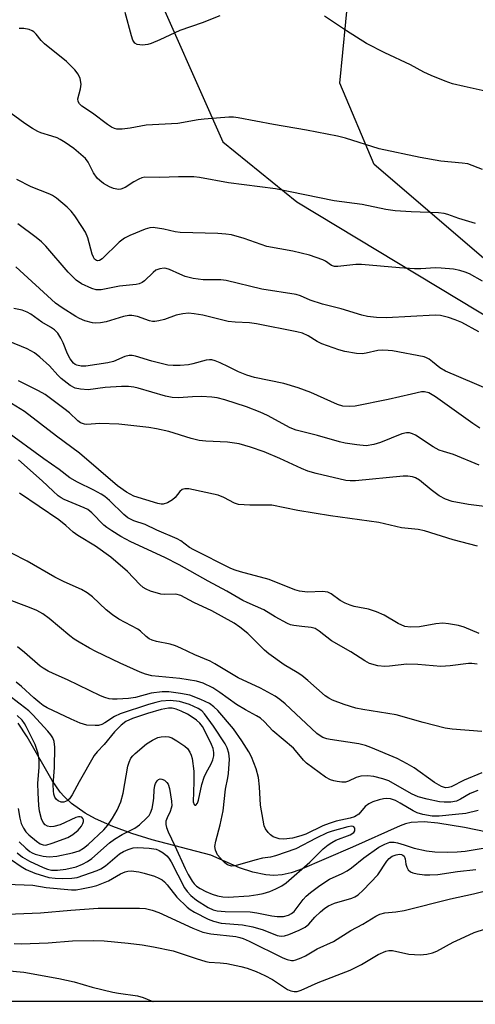
# Model space of a CAD drawing. Units: inches. Extents: x 1219768 to 1225769, y 533455 to 537456.
# Drawn here: x 1223252 to 1223366, y 533455 to 533700 of the extents above; entities that cross this region are included whole.
import ezdxf

# ---------------------------------------------------------------- set-up
doc = ezdxf.new("R2010")
doc.units = ezdxf.units.IN
doc.header["$MEASUREMENT"] = 0
for name, color, linetype in [('HYDRO-Single Line Stream', 4, 'Continuous'), ('NTRL-Farm Land', 3, 'Continuous'), ('NTRL-Trees', 3, 'Continuous'), ('Undefined', 1, 'Continuous')]:
    doc.layers.add(name, color=color, linetype=linetype)

msp = doc.modelspace()

# ---------------------------------------------------------------- linework, layer by layer
at = {"layer": 'HYDRO-Single Line Stream'}
msp.add_lwpolyline([(1223385.71, 533493.99), (1223363.1, 533498.63), (1223356.43, 533499.74), (1223353.04, 533500.05), (1223349.85, 533499.87), (1223348.43, 533499.55), (1223347.11, 533499.09), (1223335.2, 533493.77), (1223322.06, 533488.11), (1223319.9, 533487.35), (1223317.72, 533486.88), (1223315.6, 533486.73), (1223313.59, 533486.88), (1223310.4, 533487.55), (1223307.09, 533488.59), (1223299.91, 533491.78), (1223285.34, 533495.59), (1223280.25, 533497.17), (1223275.5, 533498.91), (1223271.19, 533500.84), (1223268.6, 533502.25), (1223265.24, 533504.59), (1223263.38, 533506.32), (1223262.41, 533507.45), (1223260.44, 533510.34), (1223254.17, 533521.22), (1223251.95, 533524.58)], dxfattribs=at)
at = {"layer": 'NTRL-Farm Land'}
msp.add_lwpolyline([(1224108.45, 533960.89), (1224035.9, 533902.31), (1223961.99, 533824.9), (1223884.83, 533741.96), (1223845.85, 533698.2), (1223820.13, 533677.99), (1223772.07, 533640.83), (1223740.66, 533618.82), (1223698.61, 533603.16), (1223635.62, 533598.99), (1223557.52, 533603.63), (1223486.66, 533615.9), (1223414.5, 533625.61), (1223367.82, 533640.31), (1223340.58, 533663.67), (1223332.08, 533683.92), (1223335.76, 533722.16), (1223357.12, 533793.15), (1223378.5, 533875.39), (1223403.27, 533963.69), (1223410.23, 534006.86), (1223424.54, 534052.49)], dxfattribs=at)
at = {"layer": 'NTRL-Trees'}
for points in [[(1223405.67, 534036.6, 0), (1223398.89, 534018.04, 0), (1223368.5, 533934.84, 0), (1223328.34, 533824.85, 0), (1223283.89, 533712.15, 0), (1223302.94, 533669.29, 0), (1223321.33, 533654.37, 0), (1223381.65, 533618.05, 0), (1223554.52, 533587.38, 0), (1223720.41, 533591.9, 0), (1223770.4, 533609.28, 0), (1224176.85, 533980.01, 0), (1224211.78, 533988.72, 0), (1224265.09, 534002.02, 0), (1224377.53, 534022.1, 0), (1224412.6, 534024.34, 0), (1224595.64, 534036.03, 0)], [(1224982.69, 534018.62, 0), (1224909.4, 533709.58, 0), (1224878.18, 533689.18, 0), (1224802.94, 533693.14, 0), (1224751.11, 533695.86, 0), (1224637.53, 533701.84, 0), (1224541.56, 533763.01, 0), (1224517.27, 533824.85, 0), (1224482.35, 533843.9, 0), (1224450.6, 533837.55, 0), (1224386.51, 533830.14, 0), (1224343.73, 533810.27, 0), (1224323.61, 533761.36, 0), (1224289.1, 533730.42, 0), (1224231.55, 533678.82, 0), (1224143.47, 533580.01, 0), (1224157.2, 533533.78, 0), (1224163.33, 533513.15, 0), (1224164.78, 533455.48, 0), (1219767.72, 533454.64, 0)]]:
    msp.add_polyline3d(points, dxfattribs=at)
at = {"layer": 'Undefined'}
for points, elevation in [([(1223302.21, 533700.61), (1223297.74, 533698.88), (1223292.18, 533696.99), (1223287.25, 533694.66), (1223285.1, 533693.76), (1223284.28, 533693.5), (1223282.91, 533693.35), (1223281.61, 533693.52), (1223281.01, 533693.86), (1223280.52, 533694.63), (1223280.16, 533695.7), (1223278.57, 533701.47)], 344), ([(1223369.74, 533681.6), (1223363.06, 533683.02), (1223360.1, 533683.76), (1223358.31, 533684.37), (1223354.78, 533685.77), (1223352.97, 533686.6), (1223349.68, 533688.46), (1223343.25, 533691.41), (1223338.67, 533693.77), (1223333.7, 533696.94), (1223328.27, 533700.58)], 344), ([(1223367.61, 533662.44), (1223363.93, 533663.79), (1223362.56, 533664.01), (1223357.21, 533664.44), (1223352.03, 533665.39), (1223341.83, 533667.57), (1223333.44, 533670.2), (1223331.5, 533670.72), (1223323.73, 533672.17), (1223315.53, 533673.57), (1223306.71, 533675.26), (1223305.56, 533675.41), (1223304.4, 533675.43), (1223298.25, 533674.92), (1223296.81, 533674.73), (1223291.74, 533673.83), (1223283.81, 533673.43), (1223279.83, 533672.66), (1223277.87, 533672.43), (1223276.49, 533672.43), (1223275.96, 533672.57), (1223275.19, 533672.94), (1223274.23, 533673.59), (1223270.48, 533676.43), (1223267.82, 533678.2), (1223267.22, 533678.75), (1223266.9, 533679.29), (1223266.83, 533680.03), (1223267.5, 533682.5), (1223267.6, 533683.63), (1223267.36, 533685.06), (1223266.92, 533686.1), (1223266.02, 533687.22), (1223263.96, 533689.3), (1223258.48, 533693.71), (1223257.7, 533694.53), (1223256.47, 533696.08), (1223255.89, 533696.65), (1223255.44, 533696.92), (1223254.69, 533697.23), (1223253.35, 533697.5), (1223252.2, 533697.47)], 342), ([(1223365.84, 533648.95), (1223361.71, 533650.24), (1223358.99, 533651.23), (1223358.03, 533651.48), (1223356.62, 533651.63), (1223349.86, 533651.86), (1223345.87, 533652.15), (1223343.48, 533652.42), (1223337.65, 533653.71), (1223330.63, 533654.6), (1223316.06, 533657.56), (1223304.36, 533659.12), (1223297.11, 533660.43), (1223295.66, 533660.54), (1223291.88, 533660.61), (1223287.2, 533660.45), (1223283.49, 533660.5), (1223282.77, 533660.34), (1223282.01, 533660.02), (1223280.78, 533659.33), (1223278.56, 533657.94), (1223277.54, 533657.5), (1223277.02, 533657.43), (1223276.5, 533657.47), (1223275.73, 533657.68), (1223274.71, 533658.1), (1223273.22, 533658.96), (1223272.27, 533659.67), (1223271.63, 533660.28), (1223270.73, 533661.58), (1223269.41, 533664.26), (1223268.69, 533665.14), (1223265.83, 533667.63), (1223263.65, 533669.13), (1223262.39, 533669.89), (1223261.63, 533670.25), (1223260.32, 533670.73), (1223257.61, 533671.49), (1223256.82, 533671.84), (1223255.55, 533672.59), (1223253.59, 533673.89), (1223248.99, 533677.23)], 340), ([(1223367.61, 533634.63), (1223364.38, 533636.42), (1223363.26, 533636.85), (1223361.98, 533637.23), (1223360.38, 533637.56), (1223357.29, 533637.88), (1223355.87, 533637.91), (1223352.25, 533637.69), (1223350.61, 533637.7), (1223346.89, 533637.94), (1223337.48, 533638.8), (1223336.06, 533638.75), (1223331.54, 533638.28), (1223330.7, 533638.27), (1223329.96, 533638.52), (1223328.5, 533639.58), (1223327.8, 533639.96), (1223324.51, 533641.11), (1223320.34, 533642.12), (1223313.85, 533643.25), (1223308.26, 533645.19), (1223305.11, 533646.12), (1223303.7, 533646.33), (1223301.7, 533646.48), (1223292.3, 533646.71), (1223291.07, 533646.91), (1223288.22, 533647.59), (1223285.57, 533647.97), (1223284.71, 533647.91), (1223283.6, 533647.56), (1223279.75, 533645.98), (1223278.42, 533645.33), (1223277.08, 533644.3), (1223272.88, 533640.2), (1223272.19, 533639.78), (1223271.71, 533639.71), (1223271.48, 533639.75), (1223270.95, 533640.12), (1223270.69, 533640.56), (1223270.4, 533641.37), (1223269.34, 533645.36), (1223268.69, 533646.79), (1223267.82, 533648.25), (1223266.05, 533650.87), (1223265.18, 533652), (1223264.14, 533653), (1223261.48, 533655.25), (1223260.54, 533655.92), (1223259.84, 533656.29), (1223255.21, 533658.05), (1223251.62, 533659.93)], 338), ([(1223367.44, 533522.57), (1223360, 533523.11), (1223358.28, 533523.38), (1223352.85, 533524.75), (1223346.07, 533526.68), (1223337.8, 533527.99), (1223336.07, 533528.33), (1223333.12, 533529.22), (1223330.25, 533530.34), (1223329.28, 533530.82), (1223328.42, 533531.4), (1223324.12, 533535.23), (1223322.56, 533536.45), (1223321.39, 533537.23), (1223318.17, 533539.11), (1223314.38, 533541.83), (1223313.28, 533542.79), (1223309.15, 533546.89), (1223307.19, 533548.53), (1223305.76, 533549.48), (1223300.16, 533552.53), (1223295.67, 533554.68), (1223292.5, 533556.39), (1223291.2, 533556.69), (1223288.31, 533556.6), (1223287.45, 533556.68), (1223284.94, 533557.49), (1223283.85, 533557.93), (1223283.09, 533558.34), (1223282.21, 533559.11), (1223279.19, 533562.38), (1223275.03, 533565.92), (1223271.22, 533568.7), (1223266.82, 533571.3), (1223265.66, 533572.17), (1223263.79, 533573.81), (1223262.05, 533575.18), (1223252.28, 533581.89)], 320), ([(1223367.42, 533512.28), (1223363.03, 533510.46), (1223359.77, 533508.76), (1223359.12, 533508.56), (1223358.4, 533508.54), (1223357.37, 533508.86), (1223355.62, 533509.81), (1223350.55, 533513.5), (1223348.83, 533514.53), (1223346.3, 533515.8), (1223339.77, 533518.54), (1223338.43, 533519.03), (1223336.82, 533519.44), (1223329.64, 533520.51), (1223328.79, 533520.7), (1223327.8, 533521.06), (1223327.13, 533521.43), (1223326.33, 533522.03), (1223318.45, 533529.39), (1223317.14, 533530.48), (1223315.98, 533531.31), (1223312.33, 533533.29), (1223306.75, 533535.86), (1223300.93, 533539.41), (1223299.74, 533540.05), (1223295.95, 533541.6), (1223292.49, 533543.28), (1223291.14, 533543.84), (1223289.78, 533544.24), (1223286.38, 533544.9), (1223285.3, 533545.26), (1223284.54, 533545.62), (1223283.8, 533546.2), (1223282.41, 533547.5), (1223281.73, 533547.99), (1223277.01, 533550.5), (1223275.41, 533551.58), (1223273.88, 533552.83), (1223270.44, 533556.08), (1223269.13, 533557.07), (1223267.73, 533557.85), (1223263.42, 533559.76), (1223261.05, 533560.91), (1223254.2, 533564.89), (1223250.26, 533566.89)], 318), ([(1223366.43, 533507.84), (1223364.48, 533507.12), (1223362.13, 533505.68), (1223361.11, 533505.2), (1223359.73, 533504.95), (1223358.02, 533504.91), (1223356.89, 533505.06), (1223353.78, 533505.69), (1223351.57, 533506.26), (1223349.92, 533507.04), (1223344.24, 533510.24), (1223342.74, 533510.79), (1223340.54, 533511.35), (1223338.93, 533511.53), (1223337.28, 533511.45), (1223336.16, 533511.1), (1223334.19, 533510.16), (1223333.43, 533509.95), (1223332.57, 533509.94), (1223331.41, 533510.07), (1223330.55, 533510.22), (1223329.72, 533510.47), (1223328.47, 533511.2), (1223323.78, 533514.63), (1223323, 533515.38), (1223321.42, 533517.35), (1223320.49, 533518.36), (1223315.38, 533522.68), (1223313.26, 533524.93), (1223312.26, 533525.85), (1223311.33, 533526.47), (1223308.55, 533527.94), (1223306.32, 533529.23), (1223302.15, 533532.27), (1223300.41, 533533.41), (1223298.01, 533534.53), (1223296.33, 533535.07), (1223292.2, 533535.73), (1223285.22, 533536.42), (1223283.67, 533536.77), (1223282.32, 533537.28), (1223277.32, 533539.55), (1223271.27, 533542.47), (1223269.72, 533543.28), (1223267.17, 533544.75), (1223265.93, 533545.53), (1223264.81, 533546.38), (1223259.68, 533550.66), (1223258.08, 533551.78), (1223256.61, 533552.61), (1223254.75, 533553.43), (1223248.39, 533555.81)], 316), ([(1223366.48, 533502.9), (1223363.43, 533502.16), (1223360.86, 533501.84), (1223356.83, 533501.45), (1223355.07, 533501.48), (1223352.74, 533501.89), (1223351.34, 533502.27), (1223350.31, 533502.77), (1223347.1, 533504.7), (1223345.92, 533505.33), (1223344.64, 533505.75), (1223343.67, 533505.86), (1223342.94, 533505.8), (1223341.86, 533505.53), (1223340.25, 533505.01), (1223339.25, 533504.57), (1223338.39, 533503.87), (1223336.75, 533501.98), (1223335.7, 533501.29), (1223334.61, 533500.93), (1223331.18, 533500.19), (1223329.4, 533499.68), (1223327.8, 533499.02), (1223323.57, 533497.02), (1223322.38, 533496.56), (1223320.23, 533495.97), (1223318.12, 533495.74), (1223316.98, 533495.81), (1223315.46, 533496.36), (1223314.78, 533496.78), (1223314.19, 533497.37), (1223313.56, 533498.31), (1223313.25, 533499.09), (1223312.95, 533500.5), (1223312.34, 533504.19), (1223312.05, 533508.73), (1223311.79, 533511.05), (1223311.18, 533513.26), (1223310.09, 533516.22), (1223309.38, 533517.49), (1223307.65, 533520.22), (1223305.56, 533523.21), (1223301.7, 533527.78), (1223300.68, 533528.7), (1223299.58, 533529.49), (1223297.47, 533530.48), (1223294.67, 533531.54), (1223292.39, 533532.01), (1223289.47, 533532.41), (1223287.82, 533532.38), (1223285.08, 533532.05), (1223281.15, 533531.04), (1223279.46, 533530.75), (1223276.58, 533530.57), (1223275.43, 533530.58), (1223274.59, 533530.68), (1223273.52, 533530.97), (1223272.45, 533531.39), (1223264.25, 533535.4), (1223260.69, 533536.94), (1223259.39, 533537.58), (1223258.15, 533538.3), (1223257.45, 533538.8), (1223253.52, 533542.21), (1223251.76, 533543.63)], 314), ([(1223251.7, 533492.36), (1223253.03, 533491.28), (1223254.75, 533490.26), (1223258.18, 533488.68), (1223259.22, 533488.3), (1223260.22, 533488.05), (1223261.78, 533488.02), (1223263.84, 533488.26), (1223266.41, 533488.89), (1223267.98, 533489.54), (1223269.21, 533490.22), (1223270.27, 533490.96), (1223274.66, 533494.79), (1223275.94, 533495.78), (1223277.87, 533496.92), (1223281.04, 533498.47), (1223282.19, 533499.28), (1223284.03, 533501.02), (1223284.56, 533501.66), (1223284.94, 533502.33), (1223285.31, 533503.36), (1223285.61, 533504.78), (1223285.74, 533505.95), (1223285.81, 533508), (1223286, 533509.12), (1223286.18, 533509.63), (1223286.58, 533510.26), (1223286.91, 533510.57), (1223287.29, 533510.74), (1223287.73, 533510.71), (1223288.41, 533510.39), (1223289.01, 533509.88), (1223289.3, 533509.43), (1223289.62, 533508.31), (1223290.12, 533505.17), (1223290.18, 533504.07), (1223290.08, 533503.44), (1223289.78, 533502.62), (1223289.02, 533501.01), (1223288.76, 533500.19), (1223288.71, 533499.4), (1223288.86, 533498.61), (1223289.29, 533497.54), (1223290.97, 533494.1), (1223293.51, 533488.46), (1223294.3, 533486.93), (1223295.3, 533485.25), (1223295.79, 533484.59), (1223296.39, 533484.02), (1223297.26, 533483.46), (1223298.7, 533482.75), (1223300.23, 533482.09), (1223301.56, 533481.63), (1223302.9, 533481.37), (1223304.27, 533481.28), (1223309.45, 533481.61), (1223311.62, 533481.93), (1223312.99, 533482.23), (1223314.6, 533482.73), (1223316.12, 533483.34), (1223317.61, 533484.11), (1223318.67, 533484.87), (1223324.6, 533490.05), (1223327.92, 533493.37), (1223329.14, 533494.37), (1223330.05, 533494.95), (1223331.1, 533495.46), (1223334.65, 533496.83), (1223335.55, 533497.44), (1223335.79, 533497.81), (1223335.83, 533498.02), (1223335.75, 533498.44), (1223335.51, 533498.79), (1223335.34, 533498.91), (1223334.97, 533498.98), (1223334.08, 533498.84), (1223330.15, 533497.75), (1223328.92, 533497.32), (1223326.17, 533496.01), (1223321.08, 533493.33), (1223316.06, 533491.57), (1223314.83, 533491.28), (1223312.82, 533490.98), (1223310.88, 533490.54), (1223306.03, 533489.11), (1223305.05, 533489.06), (1223304.55, 533489.17), (1223304.08, 533489.38), (1223303.43, 533489.86), (1223302.83, 533490.44), (1223301.6, 533491.88), (1223301.07, 533492.99), (1223300.95, 533493.93), (1223301.14, 533495.21), (1223302.28, 533499.33), (1223303.02, 533502.8), (1223303.6, 533508.19), (1223304.2, 533511.01), (1223304.35, 533512.11), (1223304.55, 533515.67), (1223304.44, 533517.12), (1223304.02, 533518.46), (1223303.53, 533519.47), (1223300.57, 533523.89), (1223298.34, 533526.97), (1223297.68, 533527.64), (1223296.81, 533528.26), (1223294.65, 533529.23), (1223292.11, 533529.99), (1223289.81, 533530.27), (1223287.6, 533530.08), (1223286.21, 533529.78), (1223284.42, 533529.27), (1223277.31, 533526.92), (1223275.97, 533526.31), (1223273.52, 533524.67), (1223272.77, 533524.26), (1223271.95, 533524.06), (1223271.09, 533524.01), (1223269.04, 533524.15), (1223267.37, 533524.63), (1223265.14, 533525.57), (1223259.18, 533528.4), (1223258.2, 533528.98), (1223257.32, 533529.65), (1223255.84, 533530.9), (1223252.81, 533533.72), (1223251.42, 533534.81)], 312), ([(1223252.2, 533495.1), (1223253.86, 533493.49), (1223254.85, 533492.68), (1223255.44, 533492.32), (1223256.2, 533492.02), (1223258.2, 533491.51), (1223259.63, 533491.33), (1223261.54, 533491.47), (1223265.5, 533492.31), (1223267.14, 533492.84), (1223268.26, 533493.49), (1223269.37, 533494.38), (1223273.25, 533498.03), (1223274.3, 533499.23), (1223275.43, 533500.96), (1223276.61, 533503), (1223277.54, 533505.07), (1223278.12, 533507.18), (1223279.28, 533513.89), (1223279.57, 533514.93), (1223280.01, 533515.88), (1223280.51, 533516.51), (1223281.1, 533517.08), (1223283.92, 533519.43), (1223285.42, 533520.38), (1223286.76, 533521.02), (1223287.56, 533521.22), (1223288.64, 533521.29), (1223289.43, 533521.22), (1223290.22, 533520.95), (1223291.48, 533520.21), (1223293.44, 533518.86), (1223294.09, 533518.28), (1223294.72, 533517.37), (1223295.07, 533516.61), (1223295.29, 533515.78), (1223295.73, 533512.63), (1223295.73, 533509.98), (1223295.56, 533505), (1223295.75, 533504.35), (1223295.97, 533504.17), (1223296.22, 533504.21), (1223296.59, 533504.7), (1223296.88, 533505.45), (1223297.67, 533509.33), (1223298.25, 533511.2), (1223298.73, 533512.23), (1223300.03, 533514.51), (1223300.43, 533515.48), (1223300.66, 533516.49), (1223300.67, 533517.33), (1223300.48, 533518.31), (1223300.08, 533519.34), (1223298.54, 533522.5), (1223297.82, 533523.77), (1223297.16, 533524.59), (1223296.35, 533525.32), (1223295.26, 533526.14), (1223294.09, 533526.85), (1223292.57, 533527.61), (1223291.3, 533528.1), (1223290.31, 533528.34), (1223289.41, 533528.34), (1223287.56, 533527.99), (1223284.14, 533527.01), (1223280.42, 533525.78), (1223278.8, 533525.05), (1223277.64, 533524.13), (1223275.94, 533522.47), (1223273.35, 533519.31), (1223271.64, 533517.51), (1223270.91, 533516.6), (1223267.16, 533510.05), (1223265.4, 533506.79), (1223264.71, 533505.74), (1223264.18, 533505.25), (1223263.36, 533504.94), (1223262.62, 533504.97), (1223261.88, 533505.25), (1223261.46, 533505.58), (1223261.04, 533506.23), (1223260.84, 533506.95), (1223260.72, 533507.81), (1223260.69, 533509.23), (1223260.97, 533513.55), (1223261.08, 533518.63), (1223260.95, 533520.01), (1223260.56, 533520.98), (1223260.07, 533521.7), (1223259.32, 533522.59), (1223255.59, 533526.7), (1223254.57, 533527.72), (1223246.95, 533533.5)], 310), ([(1223251.92, 533503.41), (1223252.33, 533500.94), (1223252.71, 533499.66), (1223253.26, 533498.44), (1223253.86, 533497.57), (1223254.63, 533496.79), (1223256.49, 533495.27), (1223257.45, 533494.6), (1223258.14, 533494.32), (1223258.8, 533494.28), (1223260.44, 533494.72), (1223264.28, 533496.18), (1223265.54, 533496.89), (1223266.87, 533497.94), (1223267.74, 533498.96), (1223268.09, 533499.64), (1223268.21, 533500.11), (1223268.23, 533500.55), (1223268.09, 533500.92), (1223267.79, 533501.2), (1223267.39, 533501.34), (1223266.98, 533501.32), (1223266.31, 533501.1), (1223262.44, 533499.31), (1223260.81, 533498.87), (1223260.01, 533498.81), (1223259.27, 533498.94), (1223258.65, 533499.32), (1223258.15, 533499.87), (1223257.73, 533500.81), (1223257.3, 533502.69), (1223257.12, 533504.12), (1223256.9, 533507.27), (1223256.86, 533509.57), (1223257.22, 533513.63), (1223257.22, 533515.37), (1223256.92, 533517.03), (1223256.16, 533519.34), (1223253.97, 533523.81), (1223253.52, 533524.56), (1223252.91, 533525.36), (1223251.69, 533526.55)], 308), ([(1223250.27, 533490.56), (1223252.69, 533488.95), (1223253.97, 533488.22), (1223256.14, 533487.32), (1223259.56, 533486.24), (1223261.17, 533486.04), (1223263.09, 533485.97), (1223265.29, 533486.03), (1223266.62, 533486.23), (1223271.61, 533487.91), (1223272.55, 533488.33), (1223273.68, 533489.12), (1223277.21, 533492.1), (1223278.2, 533492.71), (1223279.32, 533493.2), (1223280.62, 533493.56), (1223281.73, 533493.66), (1223284.6, 533493.48), (1223286.29, 533493.22), (1223287.07, 533492.91), (1223288.05, 533492.3), (1223288.95, 533491.59), (1223289.47, 533491), (1223290.02, 533490.13), (1223293.39, 533483.66), (1223294.04, 533482.74), (1223294.95, 533481.75), (1223296.36, 533480.6), (1223299.28, 533478.72), (1223300.5, 533478.14), (1223301.54, 533477.9), (1223303.53, 533477.77), (1223309.73, 533477.67), (1223311.42, 533477.43), (1223315.08, 533476.65), (1223316.45, 533476.47), (1223318.05, 533476.5), (1223319.31, 533476.79), (1223320.05, 533477.21), (1223320.67, 533477.77), (1223322.96, 533480.72), (1223323.68, 533481.55), (1223324.77, 533482.48), (1223327.08, 533484.18), (1223329.47, 533485.75), (1223332.65, 533487.21), (1223333.86, 533487.85), (1223334.96, 533488.62), (1223338.07, 533491.09), (1223341.79, 533493.71), (1223343.26, 533494.53), (1223344.54, 533494.97), (1223345.56, 533495.02), (1223346.4, 533494.87), (1223348.08, 533494.37), (1223350.6, 533493.48), (1223353.66, 533492.8), (1223355.72, 533492.58), (1223358.93, 533492.52), (1223361.28, 533492.59), (1223363.3, 533492.78), (1223368.73, 533493.64)], 314), ([(1223249.04, 533484.51), (1223255.61, 533484.28), (1223258.93, 533483.75), (1223265.25, 533483.1), (1223266.37, 533483.17), (1223268.13, 533483.46), (1223270.18, 533483.86), (1223271.56, 533484.25), (1223274.41, 533485.39), (1223277.41, 533487.15), (1223278.58, 533487.65), (1223279.29, 533487.8), (1223280.05, 533487.85), (1223281.96, 533487.61), (1223283.34, 533487.3), (1223285.88, 533486.5), (1223286.97, 533486.07), (1223287.79, 533485.59), (1223288.38, 533485.11), (1223289.09, 533484.36), (1223291.46, 533481.29), (1223294, 533478.84), (1223294.78, 533478.22), (1223295.86, 533477.54), (1223299.24, 533475.83), (1223300.58, 533475.34), (1223302.51, 533474.87), (1223307.83, 533474.43), (1223310.43, 533473.93), (1223312.94, 533473.2), (1223316.48, 533471.77), (1223317.48, 533471.57), (1223318.29, 533471.66), (1223319.33, 533472), (1223321.93, 533473.08), (1223323.41, 533473.82), (1223324.3, 533474.55), (1223325.82, 533476.3), (1223327.24, 533477.67), (1223328.29, 533478.59), (1223329.2, 533479.18), (1223330.69, 533479.82), (1223335.06, 533481.06), (1223335.78, 533481.37), (1223336.63, 533481.89), (1223337.89, 533483.06), (1223341.49, 533486.86), (1223343.78, 533490.23), (1223344.34, 533490.92), (1223345.1, 533491.49), (1223346.12, 533491.86), (1223346.9, 533491.99), (1223347.38, 533491.96), (1223347.74, 533491.8), (1223348.06, 533491.49), (1223348.35, 533490.82), (1223348.51, 533489.48), (1223348.72, 533488.75), (1223349.09, 533488.12), (1223349.62, 533487.64), (1223350.27, 533487.34), (1223351.33, 533487.1), (1223353.11, 533486.89), (1223354.47, 533486.84), (1223356.44, 533486.95), (1223361.4, 533487.69), (1223365.95, 533488.21)], 316), ([(1223249.24, 533477.08), (1223257.48, 533477.41), (1223265.08, 533478.08), (1223271.89, 533478.56), (1223274.13, 533478.61), (1223278.56, 533478.54), (1223282.14, 533478.61), (1223283.62, 533478.49), (1223285.35, 533478.05), (1223287, 533477.46), (1223295.46, 533473.59), (1223297.92, 533472.59), (1223299.89, 533472.17), (1223306.13, 533471.5), (1223307.14, 533471.3), (1223307.95, 533471.03), (1223309.51, 533470.36), (1223317.89, 533466.19), (1223318.92, 533465.79), (1223319.98, 533465.58), (1223320.51, 533465.58), (1223321.07, 533465.69), (1223322.44, 533466.21), (1223323.5, 533466.74), (1223326.42, 533468.43), (1223330.49, 533470.26), (1223334.76, 533472.98), (1223337.79, 533474.62), (1223340.98, 533476.55), (1223342, 533477.06), (1223343.3, 533477.39), (1223345.99, 533477.62), (1223348.04, 533477.98), (1223359.6, 533480.93), (1223365.37, 533482.14), (1223369, 533483.06)], 318), ([(1223250.96, 533469.8), (1223252.7, 533469.73), (1223259.39, 533469.92), (1223265.46, 533470.4), (1223270.76, 533470.56), (1223273.39, 533470.44), (1223279.33, 533469.89), (1223282.81, 533469.41), (1223285.68, 533468.91), (1223290.52, 533467.91), (1223296.26, 533466.02), (1223298.7, 533465.3), (1223299.53, 533465.15), (1223302.24, 533465), (1223303.89, 533464.79), (1223307.4, 533464.07), (1223309.02, 533463.64), (1223311.22, 533462.81), (1223313.39, 533461.8), (1223315.25, 533460.79), (1223319.05, 533458.36), (1223319.83, 533457.98), (1223320.69, 533457.8), (1223321.42, 533457.86), (1223322.41, 533458.16), (1223326.7, 533460.05), (1223334.59, 533463.13), (1223337.47, 533464.58), (1223341.58, 533467.01), (1223343.48, 533467.86), (1223344.22, 533468.02), (1223345.2, 533468.03), (1223349.23, 533467.13), (1223352.05, 533466.97), (1223353.73, 533467.12), (1223355.11, 533467.49), (1223356.18, 533467.88), (1223360.26, 533470.08), (1223362.08, 533470.96), (1223365.51, 533472.49), (1223368.37, 533473.43)], 320)]:
    msp.add_lwpolyline(points, dxfattribs=dict(at, elevation=elevation))
for points in [[(1223366.65, 533622.01, 336), (1223362.45, 533624.32, 336), (1223360.81, 533625.02, 336), (1223359.12, 533625.57, 336), (1223357.11, 533626.05, 336), (1223355.76, 533626.17, 336), (1223343.71, 533625.47, 336), (1223341.22, 533625.55, 336), (1223338.98, 533625.78, 336), (1223337.53, 533626.15, 336), (1223332.4, 533627.71, 336), (1223327.75, 533628.89, 336), (1223324.7, 533629.92, 336), (1223322.25, 533630.99, 336), (1223321.2, 533631.32, 336), (1223312.65, 533632.65, 336), (1223303.77, 533634.81, 336), (1223302.39, 533634.91, 336), (1223297.99, 533634.93, 336), (1223295.49, 533635.27, 336), (1223293.57, 533635.77, 336), (1223292.18, 533636.32, 336), (1223289.63, 533637.5, 336), (1223288.83, 533637.75, 336), (1223288.29, 533637.84, 336), (1223287.24, 533637.71, 336), (1223286.25, 533637.31, 336), (1223285.61, 533636.81, 336), (1223283.45, 533634.73, 336), (1223282.81, 533634.28, 336), (1223282.09, 533633.97, 336), (1223281.31, 533633.8, 336), (1223277.22, 533633.36, 336), (1223272.58, 533632.45, 336), (1223271.37, 533632.47, 336), (1223270.29, 533632.77, 336), (1223267.7, 533633.91, 336), (1223266.38, 533634.9, 336), (1223264.37, 533636.84, 336), (1223258.8, 533643.29, 336), (1223257.78, 533644.37, 336), (1223256.42, 533645.48, 336), (1223251.89, 533648.84, 336)], [(1223369.49, 533607.47, 334), (1223358.36, 533612.24, 334), (1223356.93, 533613.07, 334), (1223355.13, 533614.57, 334), (1223354.29, 533615.18, 334), (1223353.61, 533615.55, 334), (1223353.07, 533615.74, 334), (1223345.14, 533617.24, 334), (1223344.07, 533617.37, 334), (1223342.66, 533617.41, 334), (1223341.53, 533617.34, 334), (1223338.63, 533616.67, 334), (1223337.63, 533616.54, 334), (1223336.17, 533616.64, 334), (1223333.26, 533617.09, 334), (1223331.84, 533617.49, 334), (1223327.59, 533619.03, 334), (1223326.4, 533619.62, 334), (1223324.14, 533621.03, 334), (1223322.74, 533621.63, 334), (1223321.34, 533621.98, 334), (1223311.34, 533624, 334), (1223309.58, 533624.21, 334), (1223305.98, 533624.38, 334), (1223304.25, 533624.54, 334), (1223297.93, 533626.11, 334), (1223295.74, 533626.5, 334), (1223294.38, 533626.62, 334), (1223292.95, 533626.5, 334), (1223291.27, 533626.18, 334), (1223288.36, 533625.06, 334), (1223287.02, 533624.7, 334), (1223285.95, 533624.54, 334), (1223285.42, 533624.57, 334), (1223284.62, 533624.77, 334), (1223281.69, 533625.83, 334), (1223280.28, 533626.08, 334), (1223279.5, 533626.03, 334), (1223278.21, 533625.79, 334), (1223273.89, 533624.53, 334), (1223272.45, 533624.23, 334), (1223271.32, 533624.19, 334), (1223270.47, 533624.26, 334), (1223268.53, 533624.78, 334), (1223267.19, 533625.31, 334), (1223266.3, 533625.79, 334), (1223262.87, 533627.99, 334), (1223261.28, 533629.11, 334), (1223251.35, 533638.16, 334)], [(1223366.95, 533598.03, 332), (1223365.2, 533599.17, 332), (1223355.88, 533605.85, 332), (1223354.21, 533606.8, 332), (1223353.18, 533607.1, 332), (1223352.37, 533607.07, 332), (1223349.91, 533606.45, 332), (1223344.06, 533605.17, 332), (1223335.85, 533603.53, 332), (1223334.41, 533603.38, 332), (1223332.78, 533603.54, 332), (1223331.45, 533603.94, 332), (1223324.85, 533606.9, 332), (1223321.72, 533608.06, 332), (1223318.08, 533609.13, 332), (1223310.79, 533610.65, 332), (1223308.9, 533611.2, 332), (1223306.84, 533612.01, 332), (1223304.37, 533613.3, 332), (1223302.29, 533614.26, 332), (1223300.97, 533614.8, 332), (1223300.16, 533615.02, 332), (1223299.58, 533615.06, 332), (1223298.74, 533614.97, 332), (1223295.45, 533614.06, 332), (1223294.33, 533613.82, 332), (1223292.29, 533613.63, 332), (1223290.54, 533613.59, 332), (1223289.21, 533613.74, 332), (1223287.88, 533614, 332), (1223285.2, 533614.7, 332), (1223281.21, 533615.95, 332), (1223280.37, 533616.11, 332), (1223279.6, 533616.13, 332), (1223278.55, 533615.88, 332), (1223275.68, 533614.65, 332), (1223274.25, 533614.3, 332), (1223268.78, 533613.45, 332), (1223267.65, 533613.45, 332), (1223266.6, 533613.68, 332), (1223266.13, 533613.9, 332), (1223265.73, 533614.23, 332), (1223264.9, 533615.3, 332), (1223264.22, 533616.53, 332), (1223263.18, 533619.23, 332), (1223262.61, 533620.45, 332), (1223261.8, 533621.69, 332), (1223260.96, 533622.5, 332), (1223260.03, 533623.15, 332), (1223257.87, 533624.42, 332), (1223255.08, 533626.37, 332), (1223254.23, 533626.88, 332), (1223252.97, 533627.36, 332), (1223250.83, 533627.8, 332)], [(1223366.72, 533588.83, 330), (1223360.39, 533591.51, 330), (1223357.84, 533592.23, 330), (1223356.82, 533592.59, 330), (1223355.31, 533593.4, 330), (1223350.89, 533596.25, 330), (1223350.17, 533596.62, 330), (1223349.42, 533596.84, 330), (1223348.62, 533596.87, 330), (1223347.52, 533596.63, 330), (1223342.16, 533594.47, 330), (1223340.56, 533593.94, 330), (1223338.64, 533593.67, 330), (1223336.3, 533593.88, 330), (1223333.37, 533594.3, 330), (1223331.96, 533594.59, 330), (1223326.46, 533596.24, 330), (1223321.15, 533597.5, 330), (1223319.71, 533598.09, 330), (1223314.05, 533601.16, 330), (1223312.22, 533602.01, 330), (1223308.78, 533603.31, 330), (1223303.38, 533605.11, 330), (1223301.54, 533605.58, 330), (1223300.17, 533605.78, 330), (1223297.57, 533605.88, 330), (1223295.33, 533605.8, 330), (1223291.9, 533605.54, 330), (1223290.28, 533605.62, 330), (1223288.62, 533605.98, 330), (1223281.86, 533607.98, 330), (1223280.75, 533608.23, 330), (1223279.39, 533608.41, 330), (1223277.67, 533608.41, 330), (1223273.6, 533608.16, 330), (1223269.39, 533607.59, 330), (1223267.45, 533607.7, 330), (1223266.13, 533607.98, 330), (1223264.92, 533608.67, 330), (1223262.66, 533610.41, 330), (1223261.84, 533611.2, 330), (1223259.72, 533613.54, 330), (1223257.35, 533615.68, 330), (1223256.01, 533616.77, 330), (1223254.2, 533617.74, 330), (1223249.52, 533619.68, 330)], [(1223368.74, 533578.44, 328), (1223364.12, 533579.03, 328), (1223360.03, 533579.79, 328), (1223358.36, 533580.36, 328), (1223356.79, 533581.17, 328), (1223354.76, 533582.68, 328), (1223351.93, 533585.11, 328), (1223350.93, 533585.67, 328), (1223350.13, 533585.93, 328), (1223349.01, 533586.05, 328), (1223347.85, 533586.05, 328), (1223335.92, 533584.93, 328), (1223334.62, 533584.9, 328), (1223333.53, 533585.02, 328), (1223326.15, 533586.74, 328), (1223324.06, 533587.36, 328), (1223322.48, 533588, 328), (1223317.15, 533590.49, 328), (1223313.2, 533592.12, 328), (1223309.84, 533593.33, 328), (1223307.01, 533594.15, 328), (1223304.1, 533594.52, 328), (1223298.69, 533594.79, 328), (1223297.02, 533595, 328), (1223295.07, 533595.46, 328), (1223289.48, 533597.23, 328), (1223286.41, 533597.9, 328), (1223284.5, 533598.22, 328), (1223277.01, 533599, 328), (1223272.29, 533599.15, 328), (1223269.06, 533598.97, 328), (1223268.5, 533599.02, 328), (1223267.98, 533599.16, 328), (1223267.49, 533599.38, 328), (1223266.82, 533599.87, 328), (1223264.7, 533601.83, 328), (1223263.32, 533602.96, 328), (1223258.64, 533606.39, 328), (1223257.03, 533607.35, 328), (1223252.01, 533609.8, 328)], [(1223366.34, 533568.69, 326), (1223360.25, 533570.26, 326), (1223353.15, 533572.51, 326), (1223351.53, 533572.79, 326), (1223347.38, 533573.25, 326), (1223341.75, 533574.54, 326), (1223329.73, 533576.23, 326), (1223321.58, 533577.57, 326), (1223315.08, 533578.83, 326), (1223313.66, 533578.9, 326), (1223309.64, 533578.87, 326), (1223306.85, 533579.07, 326), (1223305.83, 533579.38, 326), (1223303.13, 533580.77, 326), (1223301.77, 533581.32, 326), (1223294.42, 533582.95, 326), (1223293.44, 533582.95, 326), (1223292.8, 533582.75, 326), (1223292.22, 533582.26, 326), (1223291.02, 533580.75, 326), (1223290.42, 533580.18, 326), (1223289.16, 533579.48, 326), (1223288.09, 533579.13, 326), (1223287.54, 533579.11, 326), (1223286.71, 533579.27, 326), (1223280.72, 533581.11, 326), (1223278.93, 533582.08, 326), (1223276.68, 533583.67, 326), (1223267.2, 533591.83, 326), (1223261.46, 533596.03, 326), (1223253.49, 533602.19, 326), (1223249.25, 533604.87, 326)], [(1223366.75, 533546.93, 324), (1223363, 533548.5, 324), (1223361.63, 533548.94, 324), (1223359.1, 533549.37, 324), (1223357.7, 533549.49, 324), (1223356, 533549.31, 324), (1223351.89, 533548.58, 324), (1223349.68, 533548.52, 324), (1223348.21, 533548.7, 324), (1223346.62, 533549.39, 324), (1223343.08, 533551.53, 324), (1223341.17, 533552.35, 324), (1223339.21, 533553.02, 324), (1223336.97, 533553.36, 324), (1223335.65, 533553.65, 324), (1223334.62, 533553.96, 324), (1223333.36, 533554.45, 324), (1223332.16, 533555.1, 324), (1223329.89, 533556.82, 324), (1223329.08, 533557.21, 324), (1223327.7, 533557.34, 324), (1223324.03, 533557.23, 324), (1223321.99, 533557.47, 324), (1223320.89, 533557.82, 324), (1223314.47, 533560.35, 324), (1223307.34, 533562.28, 324), (1223305.96, 533562.71, 324), (1223304.88, 533563.14, 324), (1223295.71, 533567.71, 324), (1223294.64, 533568.37, 324), (1223292.45, 533570, 324), (1223291.56, 533570.5, 324), (1223286.52, 533572.67, 324), (1223283.61, 533574.05, 324), (1223280.72, 533574.99, 324), (1223279.23, 533575.72, 324), (1223278.24, 533576.51, 324), (1223274.72, 533580, 324), (1223273.53, 533581.03, 324), (1223272.59, 533581.63, 324), (1223270.79, 533582.62, 324), (1223266.72, 533584.56, 324), (1223264.8, 533585.68, 324), (1223262.15, 533587.75, 324), (1223258.34, 533590.36, 324), (1223248.78, 533597.4, 324)], [(1223366.29, 533539.3, 322), (1223364.94, 533539.49, 322), (1223364.09, 533539.48, 322), (1223359.5, 533538.89, 322), (1223357.22, 533538.72, 322), (1223351.45, 533539.21, 322), (1223348.76, 533539.32, 322), (1223344.4, 533538.8, 322), (1223343.25, 533538.75, 322), (1223341.54, 533538.9, 322), (1223339.46, 533539.49, 322), (1223338.3, 533540.1, 322), (1223334.8, 533542.35, 322), (1223329.98, 533545.06, 322), (1223326.87, 533547.52, 322), (1223325.95, 533548.14, 322), (1223324.95, 533548.46, 322), (1223322.57, 533548.64, 322), (1223320.59, 533548.92, 322), (1223319.77, 533549.12, 322), (1223318.99, 533549.44, 322), (1223315.98, 533551.1, 322), (1223313.15, 533552.83, 322), (1223308.95, 533554.63, 322), (1223307.92, 533555.15, 322), (1223303.91, 533557.5, 322), (1223299.25, 533559.92, 322), (1223292.01, 533564.05, 322), (1223288.45, 533565.81, 322), (1223280.02, 533569.75, 322), (1223277.54, 533571.09, 322), (1223275.24, 533572.46, 322), (1223274.02, 533573.27, 322), (1223273.26, 533573.91, 322), (1223270.33, 533576.92, 322), (1223269.31, 533577.75, 322), (1223268.36, 533578.24, 322), (1223263.41, 533580.3, 322), (1223262.62, 533580.71, 322), (1223261.92, 533581.19, 322), (1223260.65, 533582.31, 322), (1223257.95, 533584.92, 322), (1223252.06, 533590.12, 322)], [(1223248.87, 533463.09, 322), (1223253.36, 533462.65, 322), (1223262.04, 533461.1, 322), (1223265.87, 533460.21, 322), (1223270.41, 533458.92, 322), (1223275.51, 533457.67, 322), (1223276.96, 533457.39, 322), (1223281.7, 533456.73, 322), (1223283.05, 533456.34, 322), (1223285.46, 533455.36, 322), (1223285.61, 533455.31, 322)]]:
    msp.add_polyline3d(points, dxfattribs=at)

doc.saveas('drawing.dxf')
